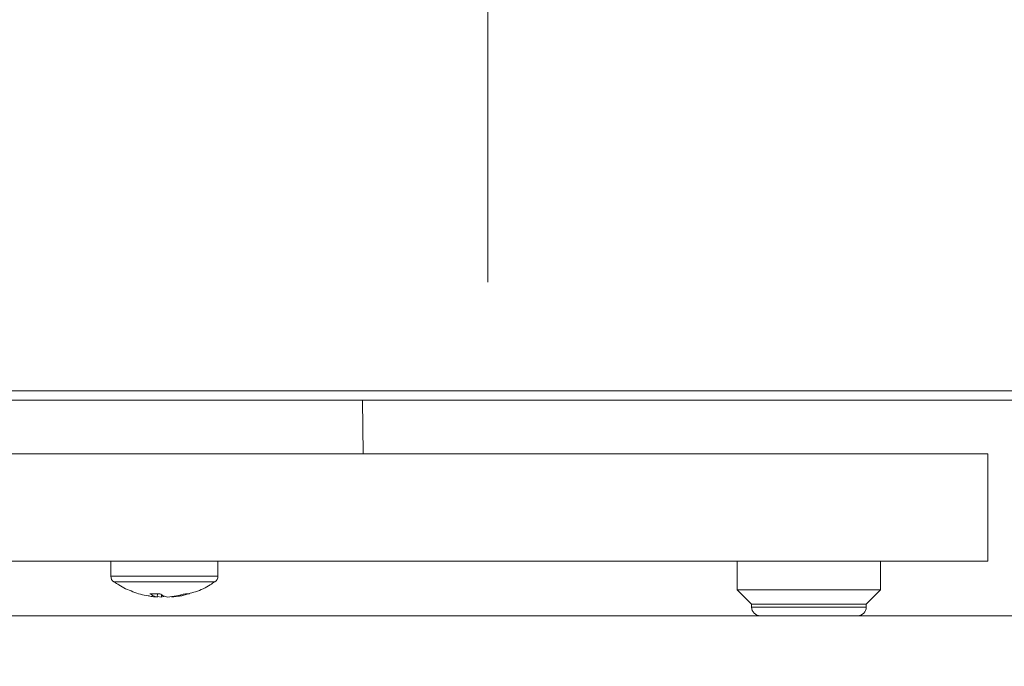
# Model space of a CAD drawing. Units: inches. Extents: x 0 to 33.4, y 0 to 8.5.
# Drawn here: x 2.4 to 3.2, y 2 to 2.6 of the extents above; entities that cross this region are included whole.
import ezdxf

# ---------------------------------------------------------------- set-up
doc = ezdxf.new("R2010")
doc.units = ezdxf.units.IN
doc.header["$MEASUREMENT"] = 0
doc.linetypes.add('CENTERX2', pattern=[0.8, 0.5, -0.1, 0.1, -0.1])
doc.styles.add('SLDTEXTSTYLE0', font='TXT', dxfattribs={"width": 0.75})
doc.dimstyles.new('SLDDIMSTYLE0', dxfattribs={"dimtxt": 0.125, "dimasz": 0.13, "dimexe": 0, "dimexo": 0.0625, "dimgap": 0.03125, "dimtad": 0, "dimtih": 1, "dimtoh": 1, "dimlfac": 4, "dimrnd": 1e-09, "dimzin": 4, "dimdsep": 46, "dimtxsty": 'SLDTEXTSTYLE0', "dimsah": 1, "dimcen": 0.09, "dimadec": 0, "dimazin": 1, "dimtfac": 1, "dimtofl": 0, "dimtmove": 0, "dimatfit": 3, "dimfxl": 0, "dimfrac": 2, "dimtolj": 1, "dimtzin": 12, "dimarcsym": 0})
doc.dimstyles.new('SLDDIMSTYLE2', dxfattribs={"dimtxt": 0.125, "dimasz": 0.13, "dimexe": 0, "dimexo": 0.0625, "dimgap": 0.03125, "dimtad": 0, "dimtih": 1, "dimtoh": 1, "dimlfac": 4, "dimrnd": 1e-09, "dimzin": 12, "dimdsep": 46, "dimtxsty": 'SLDTEXTSTYLE0', "dimsah": 1, "dimcen": 0.09, "dimadec": 0, "dimazin": 3, "dimtfac": 1, "dimtofl": 0, "dimtmove": 0, "dimatfit": 3, "dimfxl": 0, "dimfrac": 2, "dimtolj": 1, "dimtzin": 12, "dimarcsym": 0})
doc.dimstyles.new('SLDDIMSTYLE3', dxfattribs={"dimtxt": 0.125, "dimasz": 0.13, "dimexe": 0, "dimexo": 0.0625, "dimgap": 0.03125, "dimtad": 0, "dimtih": 1, "dimtoh": 1, "dimlfac": 4, "dimrnd": 1e-09, "dimzin": 12, "dimdsep": 46, "dimtxsty": 'SLDTEXTSTYLE0', "dimsah": 1, "dimcen": 0.09, "dimadec": 0, "dimazin": 3, "dimtfac": 1, "dimtmove": 0, "dimatfit": 0, "dimfxl": 0, "dimfrac": 2, "dimtolj": 1, "dimtzin": 12, "dimarcsym": 0})

# ---------------------------------------------------------------- blocks, each defined once
blk = doc.blocks.new('_D_1')
at = {"color": 7, "linetype": 'Continuous', "lineweight": 0}
for p, q in [((0.79752, 2.17764), (0.79752, 1.28103)), ((3.79698, 2.17764), (3.79698, 1.28103)), ((0.79752, 1.40603), (1.92491, 1.40603)), ((2.07264, 1.40508), (2.03456, 1.40508)), ((2.03456, 1.40508), (2.03456, 1.20664)), ((2.48827, 1.40508), (2.52636, 1.40508)), ((2.52636, 1.40508), (2.52636, 1.20664)), ((3.79698, 1.40603), (2.636, 1.40603)), ((2.03456, 1.20664), (2.07264, 1.20664)), ((2.52636, 1.20664), (2.48827, 1.20664))]:
    blk.add_line(p, q, dxfattribs=at)
for points in [[(0.79752, 1.40603), (0.92752, 1.38603), (0.92752, 1.42603)], [(3.79698, 1.40603), (3.66698, 1.42603), (3.66698, 1.38603)]]:
    blk.add_solid(points, dxfattribs=at)
at = {"color": 7, "linetype": 'Continuous', "lineweight": 0, "char_height": 0.125, "attachment_point": 1, "style": 'SLDTEXTSTYLE0'}
for s, insert in [('12.00', (2.07264, 1.5916)), ('30.47', (2.07264, 1.36778))]:
    blk.add_mtext(s, dxfattribs=dict(at, insert=insert))
blk = doc.blocks.new('_D_2')
at = {"color": 7, "linetype": 'Continuous', "lineweight": 0}
for p, q in [((3.84206, 3.72172), (5.32941, 3.72172)), ((5.20441, 3.72172), (5.20441, 3.23322)), ((4.99659, 3.00748), (4.95851, 3.00748)), ((4.95851, 3.00748), (4.95851, 2.80904)), ((5.41222, 3.00748), (5.4503, 3.00748)), ((5.4503, 3.00748), (5.4503, 2.80904)), ((4.95851, 2.80904), (4.99659, 2.80904)), ((5.4503, 2.80904), (5.41222, 2.80904)), ((5.20441, 2.03467), (5.20441, 2.78365)), ((1.60729, 2.03467), (5.32941, 2.03467))]:
    blk.add_line(p, q, dxfattribs=at)
for points in [[(5.20441, 3.72172), (5.18441, 3.59172), (5.22441, 3.59172)], [(5.20441, 2.03467), (5.22441, 2.16467), (5.18441, 2.16467)]]:
    blk.add_solid(points, dxfattribs=at)
at = {"color": 7, "linetype": 'Continuous', "lineweight": 0, "char_height": 0.125, "attachment_point": 1, "style": 'SLDTEXTSTYLE0'}
for s, insert in [('6.75', (5.04277, 3.19401)), ('17.14', (4.99659, 2.97018))]:
    blk.add_mtext(s, dxfattribs=dict(at, insert=insert))
blk = doc.blocks.new('_D_3')
at = {"color": 7, "linetype": 'Continuous', "lineweight": 0}
for p, q in [((3.94724, 2.22277), (3.94724, 2.47277)), ((3.84206, 2.22277), (4.07224, 2.22277)), ((3.15053, 2.03467), (4.07224, 2.03467)), ((3.94724, 1.64094), (3.94724, 2.03467)), ((4.19724, 1.64094), (3.94724, 1.64094)), ((4.52495, 1.62729), (4.48686, 1.62729)), ((4.48686, 1.62729), (4.48686, 1.42885)), ((4.84821, 1.62729), (4.8863, 1.62729)), ((4.8863, 1.62729), (4.8863, 1.42885)), ((4.48686, 1.42885), (4.52495, 1.42885)), ((4.8863, 1.42885), (4.84821, 1.42885))]:
    blk.add_line(p, q, dxfattribs=at)
for centre, start, end in [((4.85216, 1.62824), 153.43495, 206.56505), ((4.521, 1.62824), 333.43495, 26.56505)]:
    blk.add_arc(centre, 0.50263, start, end, dxfattribs=at)
for points in [[(3.94724, 2.22277), (3.96724, 2.35277), (3.92724, 2.35277)], [(3.94724, 2.03467), (3.92724, 1.90467), (3.96724, 1.90467)]]:
    blk.add_solid(points, dxfattribs=at)
at = {"color": 7, "linetype": 'Continuous', "lineweight": 0, "char_height": 0.125, "attachment_point": 1, "style": 'SLDTEXTSTYLE0'}
for s, insert in [('.75', (4.57113, 1.81381)), ('1.91', (4.52495, 1.58999))]:
    blk.add_mtext(s, dxfattribs=dict(at, insert=insert))

msp = doc.modelspace()

# ---------------------------------------------------------------- linework, layer by layer
at = {"color": 7, "linetype": 'CENTERX2', "lineweight": 0}
msp.add_line((2.79698, 3.62579), (2.79698, 2.3187), dxfattribs=at)
at = {"color": 7, "linetype": 'Continuous', "lineweight": 15}
for p, q in [((0.80357, 2.23086), (3.79092, 2.23086)), ((0.80243, 2.22277), (3.79206, 2.22277)), ((0.80243, 2.22272), (3.79206, 2.22272)), ((2.68832, 2.17592), (2.68751, 2.22272)), ((3.23354, 2.17592), (1.35854, 2.17592)), ((3.23354, 2.08217), (3.23354, 2.17592)), ((1.35854, 2.08217), (3.23354, 2.08217)), ((2.4679, 2.08217), (2.4679, 2.06911)), ((2.56141, 2.06911), (2.56141, 2.08217)), ((3.01479, 2.08217), (3.01479, 2.05717)), ((3.13979, 2.05717), (3.13979, 2.08217)), ((3.01479, 2.05717), (3.02729, 2.04467)), ((3.01479, 2.05717), (3.13979, 2.05717)), ((3.12729, 2.04467), (3.13979, 2.05717)), ((2.50826, 2.05098), (2.50857, 2.05382)), ((2.51201, 2.05098), (2.50831, 2.05145)), ((2.51201, 2.05098), (2.5121, 2.05304)), ((2.53295, 2.05388), (2.53481, 2.05376)), ((2.53481, 2.05376), (2.53651, 2.05388)), ((3.02729, 2.04467), (3.02729, 2.04217)), ((3.02729, 2.04467), (3.07729, 2.04467)), ((3.12729, 2.04467), (3.02729, 2.04467)), ((3.07729, 2.04467), (3.12729, 2.04467)), ((3.12729, 2.04217), (3.12729, 2.04467))]:
    msp.add_line(p, q, dxfattribs=at)
at = {"color": 8, "linetype": 'Continuous', "lineweight": 15}
for p, q in [((2.4679, 2.06911), (2.49677, 2.06911)), ((2.4705, 2.06423), (2.49776, 2.06423)), ((2.49677, 2.06911), (2.56141, 2.06911)), ((2.49776, 2.06423), (2.55881, 2.06423)), ((3.02729, 2.04217), (3.12729, 2.04217))]:
    msp.add_line(p, q, dxfattribs=at)
at = {"color": 7, "linetype": 'Continuous', "lineweight": 15}
for centre, radius, start, end in [((2.47381, 2.06911), 0.00591, 180, 235.88811), ((2.5555, 2.06911), 0.00591, 304.11189, 0), ((3.03479, 2.04217), 0.0075, 180, 270), ((3.11979, 2.04217), 0.0075, 270, 0)]:
    msp.add_arc(centre, radius, start, end, dxfattribs=at)
for points, knots in [([(2.47111, 2.06413), (2.47233, 2.06322), (2.47723, 2.0596), (2.48719, 2.05547), (2.49644, 2.05228), (2.50152, 2.05186), (2.502, 2.05182)], [0, 0, 0, 0, 0.13552, 0.544328, 0.956673, 1, 1, 1, 1]), ([(2.53548, 2.05381), (2.53764, 2.05434), (2.54437, 2.05601), (2.55219, 2.05965), (2.5572, 2.06339), (2.55843, 2.06431)], [0, 0, 0, 0, 0.262287, 0.818665, 1, 1, 1, 1]), ([(2.50199, 2.05173), (2.50276, 2.0516), (2.50484, 2.05125), (2.50694, 2.05109), (2.50826, 2.05098)], [0, 0, 0, 0, 0.37106, 1, 1, 1, 1]), ([(2.50205, 2.05388), (2.50346, 2.05382), (2.50629, 2.0537), (2.50919, 2.05382), (2.51064, 2.05388)], [0, 0, 0, 0, 0.499002, 1, 1, 1, 1]), ([(2.50826, 2.05098), (2.5072, 2.05124), (2.50506, 2.05174), (2.50306, 2.05316), (2.50205, 2.05388)], [0, 0, 0, 0, 0.49704, 1, 1, 1, 1]), ([(2.51064, 2.05388), (2.51175, 2.05317), (2.51397, 2.05175), (2.51619, 2.05124), (2.51731, 2.05098)], [0, 0, 0, 0, 0.497041, 1, 1, 1, 1]), ([(2.51473, 2.05175), (2.51438, 2.05161), (2.51347, 2.05126), (2.51256, 2.05109), (2.51201, 2.05098)], [0, 0, 0, 0, 0.384585, 1, 1, 1, 1]), ([(2.51731, 2.05098), (2.51993, 2.05124), (2.5252, 2.05174), (2.53036, 2.05316), (2.53295, 2.05388)], [0, 0, 0, 0, 0.497038, 1, 1, 1, 1]), ([(2.53651, 2.05388), (2.53399, 2.05317), (2.52893, 2.05175), (2.52369, 2.05124), (2.52105, 2.05098)], [0, 0, 0, 0, 0.497038, 1, 1, 1, 1]), ([(2.52728, 2.05179), (2.52764, 2.05181), (2.52992, 2.05198), (2.53209, 2.05274), (2.53393, 2.05339)], [0, 0, 0, 0, 0.156824, 1, 1, 1, 1]), ([(3.03479, 2.03467), (3.03496, 2.03467), (3.03545, 2.03467), (3.0409, 2.03467), (3.05044, 2.03467), (3.06016, 2.03467), (3.06851, 2.03467), (3.0772, 2.03467), (3.08838, 2.03467), (3.09575, 2.03467), (3.10053, 2.03467)], [0, 0, 0, 0, 0.094202, 0.269198, 0.444194, 0.538397, 0.634599, 0.730801, 0.825005, 1, 1, 1, 1]), ([(3.10328, 2.03467), (3.10674, 2.03467), (3.11418, 2.03467), (3.11909, 2.03467), (3.11961, 2.03467), (3.11979, 2.03467)], [0, 0, 0, 0, 0.360379, 0.776172, 1, 1, 1, 1])]:
    msp.add_open_spline(points, degree=3, knots=knots, dxfattribs=at)

# ---------------------------------------------------------------- dimensions: what is measured, and where the dimension line sits
at = {"color": 7, "linetype": 'Continuous', "lineweight": 0}
for base, p1, p2, angle, dimstyle, picture, middle in [((5.20441, 3.72172), (1.55729, 2.03467), (3.79206, 3.72172), 90, 'SLDDIMSTYLE2', '_D_2', (5.20441, 3.00844)), ((3.79698, 1.40603), (0.79752, 2.22764), (3.79698, 2.22764), 360, 'SLDDIMSTYLE0', '_D_1', (2.28046, 1.40603))]:
    dim = msp.add_linear_dim(base=base, p1=p1, p2=p2, angle=angle, dimstyle=dimstyle, dxfattribs=at)
    dim.commit()
    dim.dimension.update_dxf_attribs({"geometry": picture, "text_midpoint": middle, "dimtype": 160})
dim = msp.add_linear_dim(base=(3.94724, 2.22277), p1=(3.10053, 2.03467), p2=(3.79206, 2.22277), angle=90, text='(<>)', dimstyle='SLDDIMSTYLE3', dxfattribs=at)
dim.commit()
dim.dimension.update_dxf_attribs({"geometry": '_D_3', "text_midpoint": (3.94724, 1.64094), "dimtype": 160})

doc.saveas('drawing.dxf')
